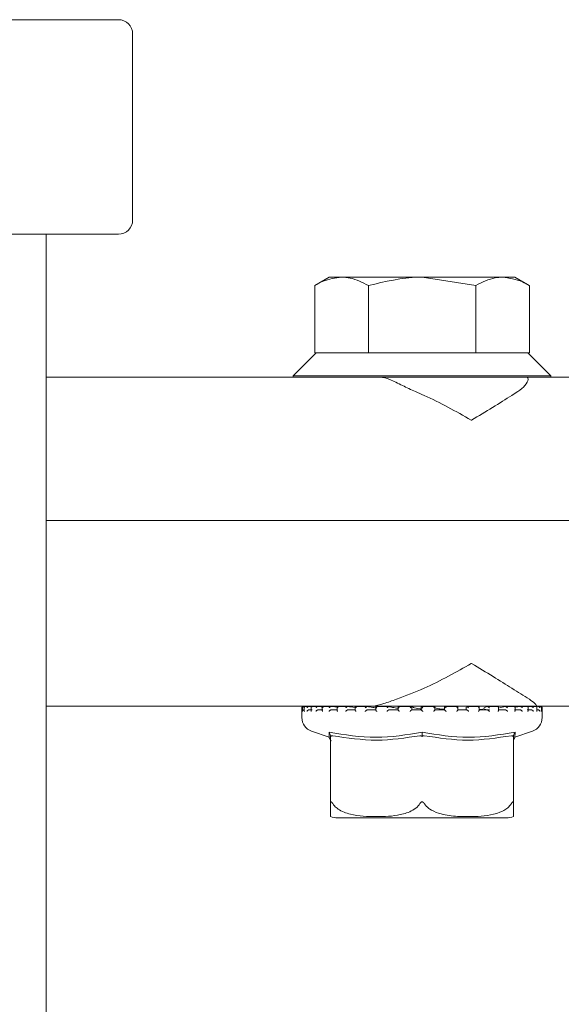
# Model space of a CAD drawing. Units: millimetres. Extents: x 676 to 1916, y 167 to 1852.
# Drawn here: x 1603 to 1641, y 1584 to 1653 of the extents above; entities that cross this region are included whole.
import ezdxf

# ---------------------------------------------------------------- set-up
doc = ezdxf.new("R2010")
doc.units = ezdxf.units.MM
doc.header["$LTSCALE"] = 10

msp = doc.modelspace()

# ---------------------------------------------------------------- linework, layer by layer
at = {"color": 7, "linetype": 'Continuous', "lineweight": 18}
for p, q in [((1446.028, 1652.806), (1609.527, 1652.806)), ((1610.527, 1638.806), (1610.527, 1651.806)), ((1609.527, 1637.806), (1560.55, 1637.806)), ((1604.485, 1487.806), (1604.485, 1637.806)), ((1624.261, 1634.806), (1623.26, 1634.228)), ((1625.135, 1634.806), (1624.261, 1634.806)), ((1630.767, 1634.806), (1625.135, 1634.806)), ((1630.767, 1634.806), (1634.52, 1634.225)), ((1630.767, 1634.806), (1636.394, 1634.806)), ((1637.261, 1634.806), (1636.394, 1634.806)), ((1638.263, 1634.228), (1637.261, 1634.806)), ((1623.256, 1634.225), (1623.256, 1629.506)), ((1627.015, 1634.225), (1627.015, 1629.506)), ((1634.52, 1634.225), (1634.52, 1629.506)), ((1638.267, 1634.225), (1638.267, 1629.506)), ((1623.361, 1629.506), (1621.761, 1627.906)), ((1623.256, 1629.506), (1623.364, 1629.506)), ((1623.364, 1629.506), (1626.907, 1629.506)), ((1626.907, 1629.506), (1627.015, 1629.506)), ((1627.015, 1629.506), (1627.231, 1629.506)), ((1627.231, 1629.506), (1634.304, 1629.506)), ((1634.304, 1629.506), (1634.52, 1629.506)), ((1634.52, 1629.506), (1634.628, 1629.506)), ((1634.628, 1629.506), (1638.159, 1629.506)), ((1638.159, 1629.506), (1638.267, 1629.506)), ((1639.761, 1627.906), (1638.161, 1629.506)), ((1621.761, 1627.906), (1621.761, 1627.806)), ((1621.761, 1627.906), (1626.269, 1627.906)), ((1626.269, 1627.906), (1639.761, 1627.906)), ((1639.761, 1627.806), (1639.761, 1627.906)), ((1604.485, 1627.806), (1626.269, 1627.806)), ((1626.269, 1627.806), (1639.412, 1627.806)), ((1639.412, 1627.806), (1664.622, 1627.806)), ((1604.485, 1617.806), (1675.516, 1617.806)), ((1627.109, 1604.806), (1604.485, 1604.806)), ((1622.361, 1604.456), (1622.361, 1604.015)), ((1622.362, 1604.696), (1622.362, 1604.456)), ((1622.401, 1604.456), (1622.401, 1604.696)), ((1622.511, 1604.796), (1622.461, 1604.796)), ((1622.511, 1604.556), (1622.531, 1604.556)), ((1622.52, 1604.796), (1622.514, 1604.796)), ((1622.531, 1604.715), (1622.531, 1604.476)), ((1622.845, 1604.796), (1622.61, 1604.796)), ((1622.846, 1604.556), (1623.074, 1604.556)), ((1622.855, 1604.796), (1622.849, 1604.796)), ((1623.126, 1604.77), (1622.855, 1604.796)), ((1623.012, 1604.734), (1623.012, 1604.494)), ((1623.48, 1604.796), (1623.076, 1604.796)), ((1623.485, 1604.556), (1623.832, 1604.556)), ((1623.493, 1604.796), (1623.488, 1604.796)), ((1623.898, 1604.754), (1623.493, 1604.796)), ((1623.788, 1604.751), (1623.788, 1604.511)), ((1624.399, 1604.796), (1623.827, 1604.796)), ((1624.404, 1604.556), (1624.857, 1604.556)), ((1624.411, 1604.796), (1624.407, 1604.796)), ((1624.932, 1604.736), (1624.411, 1604.796)), ((1624.828, 1604.766), (1624.828, 1604.526)), ((1625.564, 1604.796), (1624.86, 1604.796)), ((1625.567, 1604.556), (1626.108, 1604.556)), ((1625.573, 1604.796), (1625.569, 1604.796)), ((1626.091, 1604.778), (1626.091, 1604.538)), ((1626.922, 1604.796), (1626.1, 1604.796)), ((1626.93, 1604.556), (1627.539, 1604.556)), ((1626.934, 1604.796), (1626.932, 1604.796)), ((1638.777, 1604.806), (1627.109, 1604.806)), ((1627.531, 1604.788), (1627.531, 1604.548)), ((1628.442, 1604.796), (1627.543, 1604.796)), ((1628.44, 1604.556), (1629.093, 1604.556)), ((1628.443, 1604.796), (1628.441, 1604.796)), ((1630.03, 1604.796), (1629.084, 1604.796)), ((1629.091, 1604.794), (1629.091, 1604.553)), ((1630.039, 1604.556), (1630.711, 1604.556)), ((1630.04, 1604.796), (1630.04, 1604.796)), ((1630.04, 1604.796), (1630.04, 1604.556)), ((1630.711, 1604.795), (1630.711, 1604.556)), ((1631.669, 1604.796), (1630.715, 1604.796)), ((1631.666, 1604.556), (1632.331, 1604.556)), ((1631.667, 1604.555), (1631.667, 1604.795)), ((1633.249, 1604.796), (1632.323, 1604.796)), ((1632.329, 1604.795), (1632.329, 1604.556)), ((1632.33, 1604.795), (1632.33, 1604.796)), ((1633.259, 1604.556), (1633.891, 1604.556)), ((1633.263, 1604.551), (1633.263, 1604.791)), ((1633.85, 1604.745), (1633.85, 1604.556)), ((1633.884, 1604.794), (1633.888, 1604.796)), ((1633.884, 1604.794), (1633.907, 1604.745)), ((1634.757, 1604.796), (1633.908, 1604.796)), ((1634.755, 1604.556), (1635.331, 1604.556)), ((1634.761, 1604.794), (1634.761, 1604.806)), ((1634.767, 1604.544), (1634.767, 1604.784)), ((1635.012, 1604.601), (1634.767, 1604.587)), ((1634.767, 1604.562), (1635.218, 1604.574)), ((1635.098, 1604.567), (1634.767, 1604.56)), ((1635.319, 1604.794), (1635.326, 1604.796)), ((1636.089, 1604.796), (1635.324, 1604.796)), ((1636.098, 1604.556), (1636.595, 1604.556)), ((1636.102, 1604.563), (1636.208, 1604.556)), ((1636.121, 1604.532), (1636.121, 1604.772)), ((1636.578, 1604.794), (1636.182, 1604.698)), ((1637.238, 1604.796), (1636.578, 1604.796)), ((1636.578, 1604.794), (1636.588, 1604.796)), ((1637.235, 1604.556), (1637.634, 1604.556)), ((1637.272, 1604.519), (1637.272, 1604.759)), ((1637.614, 1604.794), (1637.288, 1604.742)), ((1637.614, 1604.794), (1637.627, 1604.796)), ((1638.119, 1604.796), (1637.631, 1604.796)), ((1638.124, 1604.556), (1638.41, 1604.556)), ((1638.386, 1604.794), (1638.164, 1604.766)), ((1638.178, 1604.502), (1638.178, 1604.742)), ((1638.386, 1604.794), (1638.402, 1604.796)), ((1638.731, 1604.796), (1638.411, 1604.796)), ((1664.966, 1604.806), (1638.777, 1604.806)), ((1638.802, 1604.485), (1638.802, 1604.725)), ((1638.802, 1604.556), (1638.892, 1604.556)), ((1638.866, 1604.794), (1638.883, 1604.796)), ((1639.029, 1604.796), (1638.891, 1604.796)), ((1639.061, 1604.796), (1639.029, 1604.796)), ((1639.121, 1604.466), (1639.121, 1604.706)), ((1639.161, 1604.696), (1639.161, 1604.456)), ((1639.161, 1604.015), (1639.161, 1604.456)), ((1623.031, 1603.072), (1624.268, 1602.639)), ((1637.256, 1602.639), (1638.492, 1603.072)), ((1624.358, 1602.45), (1624.358, 1598.008)), ((1624.365, 1602.782), (1624.405, 1602.699)), ((1624.365, 1598.008), (1624.365, 1602.753)), ((1630.768, 1602.782), (1630.768, 1602.699)), ((1637.165, 1602.782), (1637.125, 1602.699)), ((1637.165, 1602.753), (1637.165, 1598.008)), ((1637.268, 1602.994), (1637.256, 1602.64)), ((1624.871, 1597.006), (1627.821, 1597.006)), ((1627.821, 1597.006), (1636.651, 1597.006))]:
    msp.add_line(p, q, dxfattribs=at)
for centre, radius, start, end in [((1609.527, 1651.806), 1, 0, 90), ((1609.527, 1638.806), 1, 270, 0), ((1622.461, 1604.696), 0.1, 90, 149.8398), ((1639.061, 1604.696), 0.1, 90, 95.38931), ((1623.361, 1604.015), 1, 180, 250.70995), ((1638.161, 1604.015), 1, 289.29005, 0), ((1624.871, 1598.506), 1.5, 249.86016, 270), ((1636.651, 1598.506), 1.5, 270, 290.0061)]:
    msp.add_arc(centre, radius, start, end, dxfattribs=at)
for points, knots in [([(1623.256, 1634.225), (1623.451, 1634.333), (1624.064, 1634.67), (1624.701, 1634.751), (1625.135, 1634.806)], [0, 0, 0, 0, 0.317563, 1, 1, 1, 1]), ([(1625.135, 1634.806), (1625.337, 1634.794), (1625.973, 1634.756), (1626.592, 1634.441), (1627.015, 1634.225)], [0, 0, 0, 0, 0.3167156, 1, 1, 1, 1]), ([(1627.015, 1634.225), (1628.178, 1634.502), (1629.42, 1634.798), (1630.687, 1634.805), (1630.767, 1634.806)], [0, 0, 0, 0, 0.936338, 1, 1, 1, 1]), ([(1634.52, 1634.225), (1634.972, 1634.453), (1635.589, 1634.765), (1636.223, 1634.797), (1636.394, 1634.806)], [0, 0, 0, 0, 0.73137, 1, 1, 1, 1]), ([(1636.394, 1634.806), (1636.865, 1634.741), (1637.499, 1634.653), (1638.11, 1634.313), (1638.267, 1634.225)], [0, 0, 0, 0, 0.74245, 1, 1, 1, 1]), ([(1630.297, 1626.806), (1629.991, 1626.947), (1629.337, 1627.249), (1628.508, 1627.688), (1628.042, 1627.806), (1627.845, 1627.806), (1627.842, 1627.806)], [0, 0, 0, 0, 0.316863, 0.677263, 0.995041, 1, 1, 1, 1]), ([(1638.099, 1627.806), (1638.1, 1627.806), (1638.158, 1627.806), (1638.23, 1627.688), (1638.044, 1627.249), (1637.644, 1626.947), (1637.456, 1626.806)], [0, 0, 0, 0, 0.004966, 0.322739, 0.68314, 1, 1, 1, 1]), ([(1630.297, 1626.806), (1630.499, 1626.719), (1631.272, 1626.384), (1632.601, 1625.718), (1633.68, 1625.116), (1634.208, 1624.809), (1634.213, 1624.806)], [0, 0, 0, 0, 0.147322, 0.564994, 0.995444, 1, 1, 1, 1]), ([(1634.213, 1624.806), (1634.219, 1624.809), (1634.731, 1625.107), (1635.726, 1625.709), (1636.778, 1626.376), (1637.318, 1626.719), (1637.456, 1626.806)], [0, 0, 0, 0, 0.004554, 0.422533, 0.852682, 1, 1, 1, 1]), ([(1634.213, 1607.806), (1634.208, 1607.803), (1633.695, 1607.504), (1632.618, 1606.905), (1630.869, 1606.017), (1629.627, 1605.549), (1628.983, 1605.306)], [0, 0, 0, 0, 0.003464, 0.321141, 0.648065, 1, 1, 1, 1]), ([(1638.267, 1605.306), (1637.874, 1605.549), (1637.128, 1606.01), (1635.739, 1606.896), (1634.746, 1607.495), (1634.219, 1607.803), (1634.213, 1607.806)], [0, 0, 0, 0, 0.351933, 0.669381, 0.996538, 1, 1, 1, 1]), ([(1627.109, 1604.806), (1627.113, 1604.806), (1627.174, 1604.806), (1627.471, 1604.822), (1628.057, 1604.978), (1628.674, 1605.197), (1628.983, 1605.306)], [0, 0, 0, 0, 0.0067851, 0.1168032, 0.5586123, 1, 1, 1, 1]), ([(1638.267, 1605.306), (1638.419, 1605.197), (1638.723, 1604.978), (1638.786, 1604.822), (1638.78, 1604.806), (1638.777, 1604.806), (1638.777, 1604.806)], [0, 0, 0, 0, 0.441385, 0.883197, 0.993212, 1, 1, 1, 1]), ([(1622.362, 1604.696), (1622.362, 1604.697), (1622.362, 1604.713), (1622.363, 1604.731), (1622.375, 1604.746), (1622.375, 1604.746)], [0, 0, 0, 0, 0.027884, 0.965715, 1, 1, 1, 1]), ([(1622.401, 1604.696), (1622.401, 1604.697), (1622.402, 1604.71), (1622.41, 1604.735), (1622.433, 1604.765), (1622.46, 1604.784), (1622.488, 1604.795), (1622.505, 1604.796), (1622.514, 1604.796)], [0, 0, 0, 0, 0.010411, 0.288325, 0.544746, 0.730187, 0.864814, 1, 1, 1, 1]), ([(1622.401, 1604.456), (1622.401, 1604.456), (1622.402, 1604.468), (1622.409, 1604.491), (1622.429, 1604.521), (1622.457, 1604.542), (1622.484, 1604.554), (1622.502, 1604.555), (1622.511, 1604.556)], [0, 0, 0, 0, 0.010525, 0.253461, 0.524796, 0.721018, 0.860147, 1, 1, 1, 1]), ([(1622.533, 1604.696), (1622.533, 1604.697), (1622.53, 1604.713), (1622.531, 1604.74), (1622.548, 1604.771), (1622.571, 1604.788), (1622.595, 1604.796), (1622.612, 1604.796), (1622.62, 1604.796)], [0, 0, 0, 0, 0.010104, 0.350476, 0.579085, 0.745661, 0.872684, 1, 1, 1, 1]), ([(1622.533, 1604.456), (1622.533, 1604.456), (1622.531, 1604.463), (1622.532, 1604.47), (1622.532, 1604.476)], [0, 0, 0, 0, 0.071209, 1, 1, 1, 1]), ([(1622.721, 1604.696), (1622.721, 1604.697), (1622.725, 1604.71), (1622.737, 1604.735), (1622.765, 1604.765), (1622.795, 1604.784), (1622.823, 1604.795), (1622.84, 1604.796), (1622.849, 1604.796)], [0, 0, 0, 0, 0.0104456, 0.2884102, 0.5447944, 0.7302124, 0.8648964, 1, 1, 1, 1]), ([(1622.721, 1604.456), (1622.721, 1604.456), (1622.724, 1604.468), (1622.735, 1604.491), (1622.761, 1604.521), (1622.791, 1604.542), (1622.82, 1604.554), (1622.837, 1604.555), (1622.846, 1604.556)], [0, 0, 0, 0, 0.0105614, 0.2535361, 0.5248492, 0.7210811, 0.8602967, 1, 1, 1, 1]), ([(1623.02, 1604.696), (1623.02, 1604.697), (1623.014, 1604.713), (1623.009, 1604.74), (1623.02, 1604.771), (1623.038, 1604.788), (1623.059, 1604.796), (1623.075, 1604.796), (1623.083, 1604.796)], [0, 0, 0, 0, 0.01007, 0.350465, 0.579041, 0.745547, 0.872577, 1, 1, 1, 1]), ([(1623.02, 1604.456), (1623.02, 1604.456), (1623.016, 1604.468), (1623.011, 1604.481), (1623.013, 1604.493), (1623.013, 1604.494)], [0, 0, 0, 0, 0.036393, 0.878477, 1, 1, 1, 1]), ([(1623.349, 1604.696), (1623.35, 1604.697), (1623.356, 1604.71), (1623.372, 1604.735), (1623.404, 1604.765), (1623.436, 1604.784), (1623.464, 1604.795), (1623.48, 1604.796), (1623.488, 1604.796)], [0, 0, 0, 0, 0.0104243, 0.2883559, 0.5447618, 0.7302568, 0.8648262, 1, 1, 1, 1]), ([(1623.349, 1604.456), (1623.35, 1604.456), (1623.355, 1604.468), (1623.37, 1604.491), (1623.4, 1604.521), (1623.432, 1604.542), (1623.461, 1604.554), (1623.477, 1604.555), (1623.485, 1604.556)], [0, 0, 0, 0, 0.010539, 0.253542, 0.524771, 0.720981, 0.860234, 1, 1, 1, 1]), ([(1623.805, 1604.696), (1623.805, 1604.697), (1623.795, 1604.713), (1623.786, 1604.74), (1623.789, 1604.771), (1623.801, 1604.788), (1623.819, 1604.796), (1623.833, 1604.796), (1623.84, 1604.796)], [0, 0, 0, 0, 0.010146, 0.350484, 0.579107, 0.745669, 0.872603, 1, 1, 1, 1]), ([(1623.805, 1604.456), (1623.805, 1604.456), (1623.798, 1604.468), (1623.789, 1604.487), (1623.79, 1604.504), (1623.79, 1604.511)], [0, 0, 0, 0, 0.024986, 0.59861, 1, 1, 1, 1]), ([(1624.263, 1604.696), (1624.263, 1604.697), (1624.272, 1604.71), (1624.291, 1604.735), (1624.326, 1604.765), (1624.358, 1604.784), (1624.385, 1604.795), (1624.399, 1604.796), (1624.407, 1604.796)], [0, 0, 0, 0, 0.0104661, 0.2883139, 0.544726, 0.7302342, 0.8648923, 1, 1, 1, 1]), ([(1624.263, 1604.456), (1624.263, 1604.456), (1624.271, 1604.468), (1624.289, 1604.491), (1624.321, 1604.521), (1624.354, 1604.542), (1624.382, 1604.554), (1624.397, 1604.555), (1624.404, 1604.556)], [0, 0, 0, 0, 0.010582, 0.253502, 0.524767, 0.721034, 0.860155, 1, 1, 1, 1]), ([(1624.857, 1604.456), (1624.857, 1604.456), (1624.849, 1604.468), (1624.836, 1604.491), (1624.826, 1604.515), (1624.828, 1604.525), (1624.828, 1604.526)], [0, 0, 0, 0, 0.01906, 0.457507, 0.947058, 1, 1, 1, 1]), ([(1624.864, 1604.796), (1624.858, 1604.796), (1624.845, 1604.796), (1624.833, 1604.788), (1624.826, 1604.771), (1624.83, 1604.74), (1624.845, 1604.713), (1624.857, 1604.697), (1624.857, 1604.696)], [0, 0, 0, 0, 0.127372, 0.254398, 0.420878, 0.649539, 0.989872, 1, 1, 1, 1]), ([(1625.569, 1604.796), (1625.563, 1604.796), (1625.552, 1604.795), (1625.527, 1604.784), (1625.495, 1604.765), (1625.459, 1604.735), (1625.437, 1604.71), (1625.427, 1604.697), (1625.426, 1604.696)], [0, 0, 0, 0, 0.135282, 0.269873, 0.455351, 0.711628, 0.98957, 1, 1, 1, 1]), ([(1625.567, 1604.556), (1625.561, 1604.555), (1625.549, 1604.554), (1625.523, 1604.542), (1625.491, 1604.521), (1625.456, 1604.491), (1625.435, 1604.468), (1625.427, 1604.456), (1625.426, 1604.456)], [0, 0, 0, 0, 0.139752, 0.278968, 0.475161, 0.746436, 0.989454, 1, 1, 1, 1]), ([(1626.188, 1604.717), (1626.149, 1604.721), (1625.898, 1604.745), (1625.722, 1604.772), (1625.573, 1604.796)], [0, 0, 0, 0, 0.1554663, 1, 1, 1, 1]), ([(1626.114, 1604.796), (1626.109, 1604.796), (1626.099, 1604.796), (1626.091, 1604.788), (1626.091, 1604.771), (1626.103, 1604.74), (1626.123, 1604.713), (1626.136, 1604.697), (1626.136, 1604.696)], [0, 0, 0, 0, 0.1274, 0.254392, 0.420929, 0.649558, 0.98994, 1, 1, 1, 1]), ([(1626.092, 1604.538), (1626.093, 1604.534), (1626.094, 1604.52), (1626.109, 1604.491), (1626.127, 1604.468), (1626.136, 1604.456), (1626.136, 1604.456)], [0, 0, 0, 0, 0.222561, 0.624504, 0.984461, 1, 1, 1, 1]), ([(1626.932, 1604.796), (1626.927, 1604.796), (1626.918, 1604.795), (1626.897, 1604.784), (1626.867, 1604.765), (1626.831, 1604.735), (1626.807, 1604.71), (1626.795, 1604.697), (1626.794, 1604.696)], [0, 0, 0, 0, 0.135164, 0.269787, 0.455255, 0.711605, 0.989506, 1, 1, 1, 1]), ([(1626.93, 1604.556), (1626.925, 1604.555), (1626.916, 1604.554), (1626.893, 1604.542), (1626.863, 1604.521), (1626.828, 1604.491), (1626.805, 1604.468), (1626.795, 1604.456), (1626.794, 1604.456)], [0, 0, 0, 0, 0.139808, 0.27899, 0.475225, 0.746546, 0.989389, 1, 1, 1, 1]), ([(1627.61, 1604.696), (1627.51, 1604.707), (1627.22, 1604.738), (1627.047, 1604.773), (1626.934, 1604.796)], [0, 0, 0, 0, 0.343987, 1, 1, 1, 1]), ([(1627.543, 1604.796), (1627.539, 1604.796), (1627.532, 1604.796), (1627.53, 1604.788), (1627.535, 1604.771), (1627.555, 1604.74), (1627.578, 1604.713), (1627.593, 1604.697), (1627.593, 1604.696)], [0, 0, 0, 0, 0.12737, 0.254406, 0.420918, 0.649534, 0.989929, 1, 1, 1, 1]), ([(1627.532, 1604.548), (1627.532, 1604.546), (1627.531, 1604.541), (1627.541, 1604.521), (1627.562, 1604.491), (1627.582, 1604.468), (1627.593, 1604.456), (1627.593, 1604.456)], [0, 0, 0, 0, 0.085981, 0.334751, 0.678683, 0.986688, 1, 1, 1, 1]), ([(1628.441, 1604.796), (1628.438, 1604.796), (1628.432, 1604.795), (1628.415, 1604.784), (1628.389, 1604.765), (1628.354, 1604.735), (1628.328, 1604.71), (1628.316, 1604.697), (1628.315, 1604.696)], [0, 0, 0, 0, 0.1351703, 0.2698237, 0.4552014, 0.7116329, 0.9895702, 1, 1, 1, 1]), ([(1628.44, 1604.556), (1628.437, 1604.555), (1628.43, 1604.554), (1628.412, 1604.542), (1628.384, 1604.521), (1628.35, 1604.491), (1628.327, 1604.468), (1628.316, 1604.456), (1628.315, 1604.456)], [0, 0, 0, 0, 0.13982, 0.278931, 0.475158, 0.746501, 0.989455, 1, 1, 1, 1]), ([(1629.091, 1604.675), (1628.951, 1604.693), (1628.65, 1604.73), (1628.515, 1604.773), (1628.443, 1604.796)], [0, 0, 0, 0, 0.463483, 1, 1, 1, 1]), ([(1629.095, 1604.796), (1629.093, 1604.796), (1629.089, 1604.796), (1629.092, 1604.788), (1629.104, 1604.771), (1629.129, 1604.74), (1629.155, 1604.713), (1629.171, 1604.697), (1629.172, 1604.696)], [0, 0, 0, 0, 0.127425, 0.254424, 0.420918, 0.649512, 0.989887, 1, 1, 1, 1]), ([(1629.091, 1604.553), (1629.091, 1604.553), (1629.09, 1604.552), (1629.096, 1604.542), (1629.111, 1604.522), (1629.138, 1604.491), (1629.16, 1604.468), (1629.171, 1604.456), (1629.172, 1604.456)], [0, 0, 0, 0, 0.040345, 0.195509, 0.414466, 0.71715, 0.988234, 1, 1, 1, 1]), ([(1630.04, 1604.796), (1630.038, 1604.796), (1630.036, 1604.795), (1630.023, 1604.784), (1630.001, 1604.765), (1629.969, 1604.735), (1629.944, 1604.71), (1629.93, 1604.697), (1629.93, 1604.696)], [0, 0, 0, 0, 0.135195, 0.269836, 0.455297, 0.711615, 0.989541, 1, 1, 1, 1]), ([(1630.039, 1604.556), (1630.038, 1604.555), (1630.035, 1604.554), (1630.021, 1604.542), (1629.998, 1604.521), (1629.966, 1604.491), (1629.942, 1604.468), (1629.93, 1604.456), (1629.93, 1604.456)], [0, 0, 0, 0, 0.13982, 0.278894, 0.475129, 0.746527, 0.989424, 1, 1, 1, 1]), ([(1630.761, 1604.63), (1630.715, 1604.634), (1630.421, 1604.658), (1630.157, 1604.72), (1630.075, 1604.773), (1630.04, 1604.796)], [0, 0, 0, 0, 0.098723, 0.624406, 1, 1, 1, 1]), ([(1630.711, 1604.796), (1630.711, 1604.796), (1630.711, 1604.796), (1630.719, 1604.788), (1630.736, 1604.771), (1630.767, 1604.74), (1630.795, 1604.713), (1630.811, 1604.697), (1630.812, 1604.696)], [0, 0, 0, 0, 0.127372, 0.254407, 0.420833, 0.649499, 0.989881, 1, 1, 1, 1]), ([(1630.711, 1604.556), (1630.712, 1604.555), (1630.713, 1604.554), (1630.725, 1604.542), (1630.746, 1604.521), (1630.776, 1604.491), (1630.8, 1604.468), (1630.811, 1604.456), (1630.812, 1604.456)], [0, 0, 0, 0, 0.139756, 0.278932, 0.47513, 0.746434, 0.989448, 1, 1, 1, 1]), ([(1631.666, 1604.796), (1631.667, 1604.796), (1631.667, 1604.795), (1631.66, 1604.784), (1631.643, 1604.765), (1631.615, 1604.735), (1631.59, 1604.71), (1631.577, 1604.697), (1631.577, 1604.696)], [0, 0, 0, 0, 0.135183, 0.269806, 0.455243, 0.711575, 0.989535, 1, 1, 1, 1]), ([(1631.666, 1604.555), (1631.666, 1604.554), (1631.666, 1604.553), (1631.658, 1604.542), (1631.64, 1604.521), (1631.612, 1604.491), (1631.589, 1604.468), (1631.577, 1604.456), (1631.577, 1604.456)], [0, 0, 0, 0, 0.090373, 0.237429, 0.444995, 0.731846, 0.988811, 1, 1, 1, 1]), ([(1632.329, 1604.598), (1632.181, 1604.612), (1631.82, 1604.645), (1631.717, 1604.697), (1631.656, 1604.728)], [0, 0, 0, 0, 0.411294, 1, 1, 1, 1]), ([(1632.33, 1604.796), (1632.331, 1604.796), (1632.334, 1604.796), (1632.348, 1604.788), (1632.369, 1604.771), (1632.404, 1604.74), (1632.433, 1604.713), (1632.449, 1604.697), (1632.449, 1604.696)], [0, 0, 0, 0, 0.1273522, 0.2544386, 0.4208727, 0.6495814, 0.9898963, 1, 1, 1, 1]), ([(1632.331, 1604.556), (1632.334, 1604.555), (1632.338, 1604.554), (1632.355, 1604.542), (1632.38, 1604.521), (1632.414, 1604.491), (1632.438, 1604.468), (1632.449, 1604.456), (1632.449, 1604.456)], [0, 0, 0, 0, 0.139789, 0.278916, 0.475161, 0.746496, 0.989464, 1, 1, 1, 1]), ([(1633.258, 1604.796), (1633.26, 1604.796), (1633.264, 1604.795), (1633.262, 1604.784), (1633.251, 1604.765), (1633.228, 1604.735), (1633.205, 1604.71), (1633.192, 1604.697), (1633.192, 1604.696)], [0, 0, 0, 0, 0.135175, 0.269853, 0.455266, 0.711719, 0.989555, 1, 1, 1, 1]), ([(1633.263, 1604.551), (1633.262, 1604.549), (1633.261, 1604.542), (1633.248, 1604.521), (1633.225, 1604.491), (1633.203, 1604.468), (1633.192, 1604.456), (1633.192, 1604.456)], [0, 0, 0, 0, 0.142594, 0.37599, 0.698632, 0.987442, 1, 1, 1, 1]), ([(1633.888, 1604.796), (1633.891, 1604.796), (1633.897, 1604.796), (1633.915, 1604.788), (1633.94, 1604.771), (1633.978, 1604.74), (1634.007, 1604.713), (1634.022, 1604.697), (1634.022, 1604.696)], [0, 0, 0, 0, 0.1273518, 0.2543787, 0.4208801, 0.649484, 0.98993, 1, 1, 1, 1]), ([(1633.891, 1604.556), (1633.895, 1604.555), (1633.903, 1604.554), (1633.924, 1604.542), (1633.953, 1604.521), (1633.988, 1604.491), (1634.011, 1604.468), (1634.022, 1604.456), (1634.022, 1604.456)], [0, 0, 0, 0, 0.139824, 0.278974, 0.475194, 0.746433, 0.989499, 1, 1, 1, 1]), ([(1634.753, 1604.796), (1634.757, 1604.796), (1634.765, 1604.795), (1634.768, 1604.784), (1634.763, 1604.765), (1634.746, 1604.735), (1634.726, 1604.71), (1634.714, 1604.697), (1634.714, 1604.696)], [0, 0, 0, 0, 0.135169, 0.269796, 0.455285, 0.711602, 0.989602, 1, 1, 1, 1]), ([(1634.767, 1604.544), (1634.767, 1604.544), (1634.768, 1604.539), (1634.761, 1604.521), (1634.744, 1604.492), (1634.724, 1604.468), (1634.714, 1604.456), (1634.714, 1604.456)], [0, 0, 0, 0, 0.013755, 0.282123, 0.653232, 0.985621, 1, 1, 1, 1]), ([(1635.319, 1604.794), (1635.208, 1604.749), (1634.977, 1604.655), (1635.151, 1604.577), (1635.431, 1604.568), (1635.47, 1604.567)], [0, 0, 0, 0, 0.4429835, 0.9233026, 1, 1, 1, 1]), ([(1635.326, 1604.796), (1635.33, 1604.796), (1635.34, 1604.796), (1635.361, 1604.788), (1635.39, 1604.771), (1635.429, 1604.74), (1635.456, 1604.713), (1635.469, 1604.697), (1635.47, 1604.696)], [0, 0, 0, 0, 0.127336, 0.254417, 0.420864, 0.649546, 0.989884, 1, 1, 1, 1]), ([(1635.331, 1604.556), (1635.336, 1604.555), (1635.347, 1604.554), (1635.372, 1604.542), (1635.403, 1604.521), (1635.438, 1604.491), (1635.46, 1604.468), (1635.469, 1604.456), (1635.47, 1604.456)], [0, 0, 0, 0, 0.139813, 0.278951, 0.475224, 0.746518, 0.98945, 1, 1, 1, 1]), ([(1636.096, 1604.796), (1636.101, 1604.796), (1636.111, 1604.795), (1636.12, 1604.784), (1636.122, 1604.765), (1636.111, 1604.735), (1636.095, 1604.71), (1636.084, 1604.697), (1636.084, 1604.696)], [0, 0, 0, 0, 0.13523, 0.269815, 0.455316, 0.71168, 0.989569, 1, 1, 1, 1]), ([(1636.119, 1604.532), (1636.12, 1604.529), (1636.121, 1604.518), (1636.108, 1604.491), (1636.093, 1604.468), (1636.084, 1604.456), (1636.084, 1604.456)], [0, 0, 0, 0, 0.141708, 0.585374, 0.982751, 1, 1, 1, 1]), ([(1636.588, 1604.796), (1636.594, 1604.796), (1636.606, 1604.796), (1636.631, 1604.788), (1636.661, 1604.771), (1636.7, 1604.74), (1636.724, 1604.713), (1636.736, 1604.697), (1636.736, 1604.696)], [0, 0, 0, 0, 0.127417, 0.254465, 0.420968, 0.649565, 0.98991, 1, 1, 1, 1]), ([(1636.595, 1604.556), (1636.601, 1604.555), (1636.615, 1604.554), (1636.642, 1604.542), (1636.675, 1604.521), (1636.708, 1604.491), (1636.728, 1604.468), (1636.736, 1604.456), (1636.736, 1604.456)], [0, 0, 0, 0, 0.139754, 0.278966, 0.475183, 0.746525, 0.989477, 1, 1, 1, 1]), ([(1637.233, 1604.796), (1637.239, 1604.796), (1637.253, 1604.795), (1637.266, 1604.784), (1637.274, 1604.765), (1637.27, 1604.735), (1637.258, 1604.71), (1637.25, 1604.697), (1637.25, 1604.696)], [0, 0, 0, 0, 0.1352386, 0.2698391, 0.4553303, 0.7116908, 0.9896037, 1, 1, 1, 1]), ([(1637.271, 1604.519), (1637.271, 1604.509), (1637.269, 1604.49), (1637.257, 1604.468), (1637.25, 1604.456), (1637.25, 1604.456)], [0, 0, 0, 0, 0.479764, 0.978428, 1, 1, 1, 1]), ([(1637.627, 1604.796), (1637.634, 1604.796), (1637.648, 1604.796), (1637.675, 1604.788), (1637.706, 1604.771), (1637.743, 1604.741), (1637.764, 1604.713), (1637.773, 1604.697), (1637.773, 1604.696)], [0, 0, 0, 0, 0.127309, 0.254344, 0.420878, 0.649558, 0.989854, 1, 1, 1, 1]), ([(1637.634, 1604.556), (1637.642, 1604.555), (1637.658, 1604.554), (1637.686, 1604.542), (1637.719, 1604.521), (1637.75, 1604.491), (1637.767, 1604.468), (1637.773, 1604.456), (1637.773, 1604.456)], [0, 0, 0, 0, 0.139784, 0.278878, 0.475112, 0.746504, 0.989419, 1, 1, 1, 1]), ([(1638.121, 1604.796), (1638.129, 1604.796), (1638.144, 1604.795), (1638.163, 1604.784), (1638.176, 1604.765), (1638.179, 1604.735), (1638.172, 1604.71), (1638.166, 1604.697), (1638.166, 1604.696)], [0, 0, 0, 0, 0.135232, 0.26986, 0.455305, 0.711664, 0.989627, 1, 1, 1, 1]), ([(1638.176, 1604.502), (1638.176, 1604.498), (1638.178, 1604.484), (1638.171, 1604.468), (1638.166, 1604.456), (1638.166, 1604.456)], [0, 0, 0, 0, 0.280663, 0.970236, 1, 1, 1, 1]), ([(1638.402, 1604.796), (1638.41, 1604.796), (1638.425, 1604.796), (1638.453, 1604.788), (1638.483, 1604.771), (1638.518, 1604.74), (1638.534, 1604.713), (1638.541, 1604.697), (1638.541, 1604.696)], [0, 0, 0, 0, 0.1272994, 0.2543424, 0.420918, 0.6495609, 0.9898885, 1, 1, 1, 1]), ([(1638.41, 1604.556), (1638.419, 1604.555), (1638.436, 1604.554), (1638.464, 1604.542), (1638.496, 1604.521), (1638.524, 1604.491), (1638.536, 1604.468), (1638.541, 1604.456), (1638.541, 1604.456)], [0, 0, 0, 0, 0.139776, 0.278939, 0.475161, 0.746471, 0.989456, 1, 1, 1, 1]), ([(1638.727, 1604.796), (1638.735, 1604.796), (1638.752, 1604.795), (1638.774, 1604.784), (1638.794, 1604.765), (1638.804, 1604.735), (1638.801, 1604.71), (1638.797, 1604.697), (1638.797, 1604.696)], [0, 0, 0, 0, 0.135082, 0.269789, 0.455275, 0.711653, 0.989554, 1, 1, 1, 1]), ([(1638.801, 1604.485), (1638.801, 1604.476), (1638.8, 1604.466), (1638.797, 1604.456), (1638.797, 1604.456)], [0, 0, 0, 0, 0.951127, 1, 1, 1, 1]), ([(1638.883, 1604.796), (1638.891, 1604.796), (1638.908, 1604.796), (1638.935, 1604.788), (1638.964, 1604.771), (1638.994, 1604.74), (1639.006, 1604.713), (1639.01, 1604.697), (1639.01, 1604.696)], [0, 0, 0, 0, 0.1274095, 0.2544701, 0.420898, 0.6495314, 0.9898973, 1, 1, 1, 1]), ([(1638.892, 1604.556), (1638.901, 1604.555), (1638.919, 1604.554), (1638.947, 1604.542), (1638.976, 1604.521), (1638.999, 1604.491), (1639.007, 1604.468), (1639.01, 1604.456), (1639.01, 1604.456)], [0, 0, 0, 0, 0.13991, 0.27897, 0.47525, 0.746545, 0.989465, 1, 1, 1, 1]), ([(1639.027, 1604.796), (1639.036, 1604.796), (1639.053, 1604.795), (1639.078, 1604.784), (1639.102, 1604.765), (1639.119, 1604.735), (1639.121, 1604.71), (1639.12, 1604.697), (1639.12, 1604.696)], [0, 0, 0, 0, 0.135191, 0.269864, 0.455271, 0.711687, 0.9896, 1, 1, 1, 1]), ([(1639.052, 1604.796), (1639.06, 1604.796), (1639.078, 1604.796), (1639.104, 1604.788), (1639.13, 1604.771), (1639.154, 1604.74), (1639.161, 1604.713), (1639.161, 1604.697), (1639.161, 1604.696)], [0, 0, 0, 0, 0.127305, 0.254331, 0.420839, 0.649523, 0.98988, 1, 1, 1, 1]), ([(1639.12, 1604.466), (1639.12, 1604.463), (1639.12, 1604.46), (1639.12, 1604.456), (1639.12, 1604.456)], [0, 0, 0, 0, 0.854513, 1, 1, 1, 1]), ([(1639.121, 1604.535), (1639.126, 1604.531), (1639.138, 1604.523), (1639.143, 1604.512), (1639.146, 1604.506)], [0, 0, 0, 0, 0.449345, 1, 1, 1, 1]), ([(1624.261, 1602.994), (1625.355, 1602.816), (1627.529, 1602.461), (1629.693, 1602.817), (1630.768, 1602.994)], [0, 0, 0, 0, 0.503141, 1, 1, 1, 1]), ([(1624.267, 1602.64), (1624.267, 1602.639), (1624.273, 1602.522), (1624.267, 1602.758), (1624.261, 1602.994)], [0, 0, 0, 0, 0.001605, 1, 1, 1, 1]), ([(1624.261, 1602.994), (1624.279, 1602.959), (1624.313, 1602.888), (1624.348, 1602.817), (1624.365, 1602.782)], [0, 0, 0, 0, 0.500126, 1, 1, 1, 1]), ([(1624.267, 1602.639), (1624.289, 1602.593), (1624.333, 1602.502), (1624.377, 1602.411), (1624.399, 1602.365)], [0, 0, 0, 0, 0.499999, 1, 1, 1, 1]), ([(1624.365, 1602.753), (1624.364, 1602.547), (1624.362, 1602.34), (1624.361, 1602.445), (1624.361, 1602.446)], [0, 0, 0, 0, 0.989426, 1, 1, 1, 1]), ([(1624.365, 1602.753), (1624.366, 1602.754), (1624.367, 1602.756), (1624.382, 1602.736), (1624.397, 1602.713), (1624.405, 1602.699)], [0, 0, 0, 0, 0.305195, 0.609316, 1, 1, 1, 1]), ([(1624.405, 1602.699), (1624.415, 1602.713), (1624.432, 1602.736), (1624.471, 1602.756), (1624.5, 1602.754), (1624.515, 1602.753)], [0, 0, 0, 0, 0.389054, 0.696274, 1, 1, 1, 1]), ([(1630.618, 1602.753), (1629.607, 1602.599), (1627.573, 1602.288), (1625.538, 1602.597), (1624.515, 1602.753)], [0, 0, 0, 0, 0.4970399, 1, 1, 1, 1]), ([(1630.618, 1602.753), (1630.634, 1602.754), (1630.665, 1602.756), (1630.719, 1602.736), (1630.75, 1602.713), (1630.768, 1602.699)], [0, 0, 0, 0, 0.305174, 0.609345, 1, 1, 1, 1]), ([(1630.768, 1602.994), (1631.849, 1602.817), (1634.012, 1602.461), (1636.183, 1602.817), (1637.268, 1602.994)], [0, 0, 0, 0, 0.499998, 1, 1, 1, 1]), ([(1630.768, 1602.782), (1630.768, 1602.817), (1630.768, 1602.888), (1630.768, 1602.959), (1630.768, 1602.994)], [0, 0, 0, 0, 0.4999333, 1, 1, 1, 1]), ([(1630.768, 1602.699), (1630.786, 1602.713), (1630.818, 1602.736), (1630.872, 1602.756), (1630.903, 1602.754), (1630.918, 1602.753)], [0, 0, 0, 0, 0.389015, 0.696233, 1, 1, 1, 1]), ([(1637.015, 1602.753), (1635.999, 1602.598), (1633.967, 1602.288), (1631.934, 1602.598), (1630.918, 1602.753)], [0, 0, 0, 0, 0.500012, 1, 1, 1, 1]), ([(1637.015, 1602.753), (1637.03, 1602.754), (1637.059, 1602.756), (1637.098, 1602.736), (1637.115, 1602.713), (1637.125, 1602.699)], [0, 0, 0, 0, 0.305247, 0.609293, 1, 1, 1, 1]), ([(1637.125, 1602.699), (1637.133, 1602.713), (1637.147, 1602.736), (1637.162, 1602.756), (1637.164, 1602.754), (1637.165, 1602.753)], [0, 0, 0, 0, 0.389024, 0.696266, 1, 1, 1, 1]), ([(1637.165, 1602.782), (1637.182, 1602.817), (1637.217, 1602.888), (1637.251, 1602.959), (1637.268, 1602.994)], [0, 0, 0, 0, 0.499874, 1, 1, 1, 1]), ([(1637.165, 1602.45), (1637.173, 1602.467), (1637.203, 1602.53), (1637.234, 1602.593), (1637.256, 1602.639)], [0, 0, 0, 0, 0.275843, 1, 1, 1, 1]), ([(1624.361, 1597.116), (1624.36, 1597.15), (1624.36, 1597.204), (1624.359, 1597.477), (1624.358, 1597.757), (1624.358, 1597.945), (1624.358, 1598.008)], [0, 0, 0, 0, 0.462975, 0.746924, 0.915752, 1, 1, 1, 1]), ([(1624.365, 1598.008), (1624.365, 1597.905), (1624.364, 1597.624), (1624.363, 1597.203), (1624.362, 1597.092), (1624.362, 1597.106), (1624.361, 1597.109)], [0, 0, 0, 0, 0.1122144, 0.3037403, 0.847252, 1, 1, 1, 1]), ([(1624.515, 1598.008), (1624.496, 1598.038), (1624.47, 1598.079), (1624.436, 1598.119), (1624.417, 1598.135), (1624.4, 1598.137), (1624.387, 1598.128), (1624.368, 1598.09), (1624.366, 1598.043), (1624.365, 1598.008)], [0, 0, 0, 0, 0.271731, 0.363689, 0.456481, 0.520495, 0.58438, 0.688678, 1, 1, 1, 1]), ([(1630.618, 1598.008), (1630.581, 1597.956), (1630.442, 1597.762), (1629.991, 1597.437), (1628.995, 1597.129), (1627.52, 1597.073), (1626.042, 1597.129), (1625.052, 1597.483), (1624.662, 1597.803), (1624.555, 1597.953), (1624.515, 1598.008)], [0, 0, 0, 0, 0.027141, 0.100594, 0.240542, 0.500072, 0.781029, 0.922437, 0.971277, 1, 1, 1, 1]), ([(1630.918, 1598.008), (1630.898, 1598.038), (1630.87, 1598.079), (1630.823, 1598.119), (1630.791, 1598.135), (1630.76, 1598.137), (1630.728, 1598.128), (1630.673, 1598.09), (1630.642, 1598.043), (1630.618, 1598.008)], [0, 0, 0, 0, 0.271763, 0.363698, 0.456477, 0.520463, 0.584384, 0.68866, 1, 1, 1, 1]), ([(1637.015, 1598.008), (1636.932, 1597.905), (1636.707, 1597.625), (1635.842, 1597.201), (1634.639, 1597.087), (1633.262, 1597.094), (1632.231, 1597.208), (1631.492, 1597.477), (1631.101, 1597.757), (1630.964, 1597.945), (1630.918, 1598.008)], [0, 0, 0, 0, 0.056156, 0.151998, 0.423985, 0.61065, 0.790912, 0.901466, 0.967199, 1, 1, 1, 1]), ([(1637.165, 1598.008), (1637.164, 1598.038), (1637.162, 1598.079), (1637.148, 1598.119), (1637.136, 1598.135), (1637.121, 1598.137), (1637.103, 1598.128), (1637.066, 1598.09), (1637.037, 1598.043), (1637.015, 1598.008)], [0, 0, 0, 0, 0.271747, 0.363681, 0.456494, 0.520472, 0.5844, 0.688686, 1, 1, 1, 1]), ([(1637.161, 1597.109), (1637.162, 1597.108), (1637.162, 1597.103), (1637.163, 1597.209), (1637.164, 1597.477), (1637.165, 1597.757), (1637.165, 1597.945), (1637.165, 1598.008)], [0, 0, 0, 0, 0.220626, 0.5814582, 0.8027614, 0.9343387, 1, 1, 1, 1])]:
    msp.add_open_spline(points, degree=3, knots=knots, dxfattribs=at)

doc.saveas('drawing.dxf')
